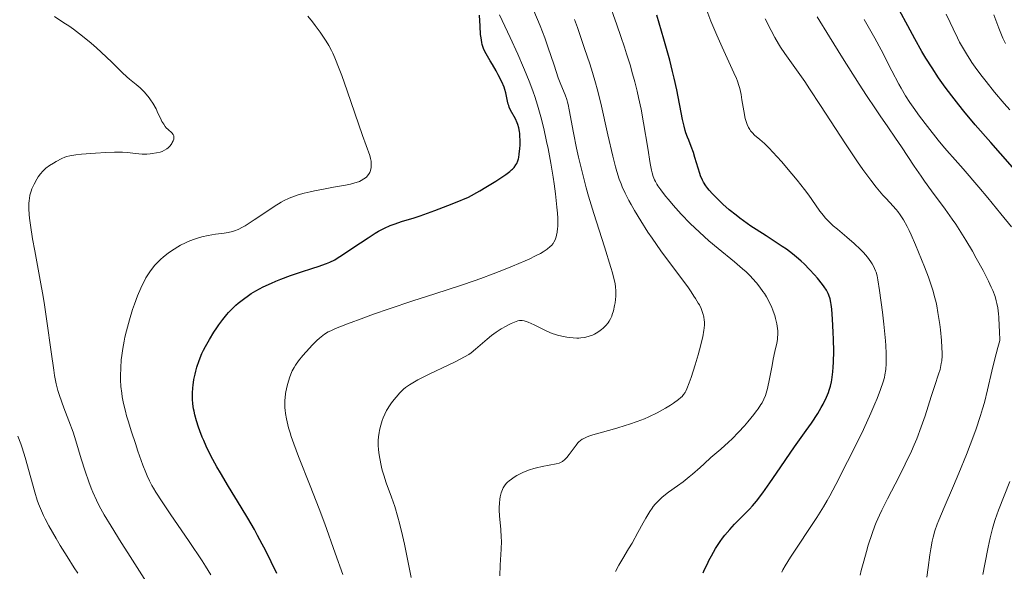
# Model space of a CAD drawing. Units: metres. Extents: x 667334 to 671861, y 4755527 to 4758606.
# Drawn here: x 668920 to 669091, y 4757226 to 4757322 of the extents above; entities that cross this region are included whole.
import ezdxf

# ---------------------------------------------------------------- set-up
doc = ezdxf.new("R2010")
doc.units = ezdxf.units.M
doc.header["$MEASUREMENT"] = 0
for name, color, linetype, lineweight in [('Carátula', 7, 'Continuous', 0), ('Elementos auxiliares', 7, 'Continuous', 0), ('Relieve y altimetría', 7, 'Continuous', 0)]:
    doc.layers.add(name, color=color, linetype=linetype, lineweight=lineweight)

msp = doc.modelspace()

# ---------------------------------------------------------------- linework, layer by layer
at = {"layer": 'Carátula', "color": 7, "linetype": 'Continuous', "lineweight": 0}
msp.add_3dface([(667407.64, 4755526.85), (671861.27, 4755637.3), (671787.64, 4758606.39), (667334.01, 4758495.94)], dxfattribs=at)
at = {"layer": 'Elementos auxiliares', "color": 250, "linetype": 'Continuous', "lineweight": 0}
msp.add_3dface([(668282.42, 4755942.37), (671682.03, 4756026.68), (671623.97, 4758340.05), (668225.52, 4758255.75)], dxfattribs=at)
at = {"layer": 'Relieve y altimetría', "color": 36, "linetype": 'Continuous', "lineweight": 0, "flags": 128}
for points, elevation in [([(669051.97, 4757267.28), (669051.96, 4757267.87), (669051.92, 4757268.27), (669051.79, 4757269.11), (669051.59, 4757270.03), (669051.45, 4757270.52), (669051.2, 4757271.29), (669050.87, 4757272.09), (669050.68, 4757272.5), (669050.48, 4757272.92), (669050, 4757273.76), (669049.65, 4757274.33), (669049.4, 4757274.7), (669048.88, 4757275.44), (669048.26, 4757276.23), (669047.6, 4757276.97), (669047.25, 4757277.34), (669046.47, 4757278.1), (669045.87, 4757278.63), (669044.44, 4757279.85), (669041.63, 4757282.16), (669040.03, 4757283.51), (669038.39, 4757284.98), (669037.57, 4757285.74), (669036.77, 4757286.53), (669035.23, 4757288.13), (669033.83, 4757289.69), (669033, 4757290.67), (669032.5, 4757291.28), (669031.66, 4757292.36), (669031.17, 4757293.05), (669030.97, 4757293.36), (669030.72, 4757293.8), (669030.58, 4757294.09), (669030.34, 4757294.67), (669030.15, 4757295.31), (669030.04, 4757295.79), (669029.83, 4757296.94), (669029.4, 4757299.59), (669028.67, 4757304.01), (669028.24, 4757306.35), (669027.81, 4757308.42), (669027.57, 4757309.47), (669027.16, 4757311.13), (669026.66, 4757312.91), (669026.38, 4757313.87), (669025.73, 4757315.96), (669025.36, 4757317.11), (669024.74, 4757318.96), (669024.04, 4757321), (669022.45, 4757325.47)], 1555), ([(669060.21, 4757287.51), (669059.89, 4757287.88), (669059.28, 4757288.68), (669058.54, 4757289.73), (669057.34, 4757291.41), (669056.61, 4757292.4), (669055.32, 4757294.03), (669054.39, 4757295.16), (669052.6, 4757297.27), (669051.13, 4757298.92), (669050.5, 4757299.58), (669049.65, 4757300.4), (669048.87, 4757301.07), (669047.95, 4757301.86), (669047.56, 4757302.25), (669047.25, 4757302.63), (669047.11, 4757302.83), (669046.92, 4757303.16), (669046.66, 4757303.72), (669046.44, 4757304.39), (669046.34, 4757304.77), (669046.07, 4757306.09), (669045.76, 4757308.01), (669045.61, 4757308.9), (669045.38, 4757309.95), (669045.24, 4757310.46), (669044.97, 4757311.25), (669044.8, 4757311.68), (669044.37, 4757312.68), (669042.3, 4757317.14), (669041.38, 4757319.23), (669040.89, 4757320.41), (669040.38, 4757321.67), (669039.31, 4757324.4)], 1545), ([(668931.13, 4757298.53), (668933.54, 4757298.74), (668935.34, 4757298.86), (668936.85, 4757298.91), (668937.7, 4757298.91), (668938.2, 4757298.9), (668939.11, 4757298.84), (668940, 4757298.74), (668941.08, 4757298.61), (668941.62, 4757298.56), (668942.45, 4757298.56), (668943.02, 4757298.6), (668943.39, 4757298.64), (668944.11, 4757298.76), (668944.78, 4757298.92), (668945.09, 4757299.03), (668945.53, 4757299.23), (668945.94, 4757299.49), (668946.13, 4757299.65), (668946.49, 4757300.02), (668946.76, 4757300.39), (668946.87, 4757300.59), (668947.01, 4757300.87), (668947.11, 4757301.15), (668947.14, 4757301.29), (668947.15, 4757301.48), (668947.14, 4757301.65), (668947.11, 4757301.75), (668947.01, 4757301.95), (668946.79, 4757302.23), (668946.16, 4757302.82), (668945.83, 4757303.15), (668945.65, 4757303.36), (668945.37, 4757303.74), (668945.07, 4757304.23), (668944.91, 4757304.53), (668944.56, 4757305.26), (668944.38, 4757305.69), (668944.08, 4757306.44), (668943.48, 4757307.42), (668943.09, 4757307.99), (668942.83, 4757308.33), (668942.33, 4757308.95), (668941.97, 4757309.36), (668941.28, 4757310.05), (668940.62, 4757310.63), (668939.41, 4757311.6), (668938.99, 4757311.96), (668938.16, 4757312.72), (668936.4, 4757314.46), (668935.36, 4757315.48), (668933.69, 4757316.99), (668932.76, 4757317.8), (668931.27, 4757319.02), (668929.69, 4757320.23), (668928.88, 4757320.82), (668928.06, 4757321.38), (668926.43, 4757322.43)], 1585), ([(668968.73, 4757291.47), (668969.73, 4757291.75), (668970.82, 4757292.02), (668971.58, 4757292.18), (668973.13, 4757292.5), (668974.85, 4757292.8), (668976.92, 4757293.17), (668977.78, 4757293.35), (668978.16, 4757293.44), (668978.81, 4757293.63), (668979.34, 4757293.83), (668979.64, 4757293.97), (668980.14, 4757294.26), (668980.55, 4757294.58), (668980.72, 4757294.75), (668980.95, 4757295.04), (668981.13, 4757295.37), (668981.2, 4757295.55), (668981.31, 4757295.96), (668981.36, 4757296.26), (668981.4, 4757296.87), (668981.37, 4757297.34), (668981.34, 4757297.57), (668981.29, 4757297.8), (668981.14, 4757298.31), (668979.89, 4757301.79), (668977.22, 4757309.56), (668976.27, 4757312.2), (668975.84, 4757313.36), (668975.07, 4757315.28), (668974.71, 4757316.07), (668974.49, 4757316.54), (668974.04, 4757317.41), (668973.57, 4757318.19), (668973.25, 4757318.7), (668972.52, 4757319.74), (668971.67, 4757320.9), (668971.19, 4757321.52), (668970.41, 4757322.49)], 1580), ([(668988.62, 4757273.09), (668992.42, 4757274.32), (668997.06, 4757275.82), (668999.29, 4757276.57), (669000.4, 4757276.97), (669002.58, 4757277.78), (669004.64, 4757278.58), (669005.92, 4757279.1), (669008.11, 4757280.04), (669008.79, 4757280.34), (669009.91, 4757280.88), (669010.76, 4757281.33), (669011.22, 4757281.6), (669011.93, 4757282.06), (669012.46, 4757282.49), (669012.68, 4757282.71), (669012.97, 4757283.06), (669013.1, 4757283.25), (669013.33, 4757283.69), (669013.51, 4757284.17), (669013.59, 4757284.46), (669013.69, 4757284.98), (669013.76, 4757285.63), (669013.78, 4757286.01), (669013.78, 4757286.91), (669013.77, 4757287.43), (669013.72, 4757288.32), (669013.63, 4757289.33), (669013.36, 4757291.67), (669013.13, 4757293.38), (669012.96, 4757294.57), (669012.57, 4757296.96), (669012.1, 4757299.55), (669011.85, 4757300.76), (669011.36, 4757302.99), (669010.84, 4757305.01), (669010.5, 4757306.25), (669010.26, 4757307.04), (669009.78, 4757308.54), (669009.51, 4757309.36), (669008.93, 4757310.93), (669008.32, 4757312.51), (669007.86, 4757313.58), (669006.84, 4757315.89), (669005.5, 4757318.79), (669003.66, 4757322.77)], 1570), ([(668997.6, 4757263.35), (668998.32, 4757263.78), (668998.73, 4757264.06), (668999.5, 4757264.66), (669001.5, 4757266.42), (669002.28, 4757267.05), (669002.69, 4757267.35), (669003.11, 4757267.65), (669003.96, 4757268.2), (669004.8, 4757268.69), (669005.34, 4757268.97), (669005.67, 4757269.13), (669006.29, 4757269.4), (669006.86, 4757269.58), (669007.12, 4757269.64), (669007.28, 4757269.66), (669007.6, 4757269.66), (669007.93, 4757269.61), (669008.15, 4757269.55), (669008.65, 4757269.37), (669009.67, 4757268.91), (669011.19, 4757268.16), (669011.9, 4757267.82), (669012.83, 4757267.42), (669013.39, 4757267.23), (669013.75, 4757267.12), (669014.5, 4757266.94), (669015.33, 4757266.78), (669015.76, 4757266.71), (669016.43, 4757266.64), (669017.11, 4757266.61), (669017.44, 4757266.62), (669017.78, 4757266.64), (669018.42, 4757266.73), (669019.04, 4757266.87), (669019.43, 4757267), (669019.69, 4757267.09), (669020.18, 4757267.31), (669020.44, 4757267.45), (669020.93, 4757267.75), (669021.38, 4757268.09), (669021.66, 4757268.32), (669022.14, 4757268.79), (669022.54, 4757269.27), (669022.72, 4757269.53), (669022.95, 4757269.95), (669023.16, 4757270.43), (669023.25, 4757270.71), (669023.43, 4757271.33), (669023.64, 4757272.26), (669023.72, 4757272.76), (669023.86, 4757273.87), (669023.89, 4757274.51), (669023.88, 4757274.86), (669023.83, 4757275.43), (669023.72, 4757276.11), (669023.64, 4757276.51), (669023.27, 4757277.97), (669023, 4757278.88), (669021.88, 4757282.43), (669020.02, 4757288.25), (669019.12, 4757291.26), (669018.71, 4757292.72), (669017.99, 4757295.5), (669017.39, 4757298.04), (669017.05, 4757299.59), (669016.51, 4757302.26), (669015.78, 4757306.26), (669015.58, 4757307.18), (669015.47, 4757307.61), (669015.34, 4757308.02), (669015.05, 4757308.83), (669014.31, 4757310.67), (669013.87, 4757311.83), (669013.14, 4757313.98), (669012.07, 4757317.19), (669011.52, 4757318.75), (669010.7, 4757320.85), (669009.62, 4757323.43)], 1565), ([(669077.84, 4757225.08), (669078.09, 4757226.75), (669078.37, 4757228.96), (669078.52, 4757230.02), (669078.78, 4757231.37), (669078.95, 4757232.05), (669079.26, 4757233.13), (669079.67, 4757234.32), (669079.92, 4757234.97), (669080.86, 4757237.22), (669082.48, 4757240.95), (669083.41, 4757243.15), (669084.74, 4757246.4), (669085.4, 4757248.1), (669086.34, 4757250.67), (669087.17, 4757253.15), (669087.53, 4757254.32), (669087.85, 4757255.45), (669088.39, 4757257.65), (669089.13, 4757260.87), (669089.59, 4757262.77), (669090.16, 4757264.98), (669090.5, 4757266.22), (669090.45, 4757267.8), (669090.42, 4757268.71), (669090.33, 4757270.22), (669090.27, 4757270.84), (669090.15, 4757271.86), (669090.01, 4757272.64), (669089.91, 4757273.08), (669089.69, 4757273.82), (669089.29, 4757274.9), (669089.04, 4757275.48), (669088.58, 4757276.47), (669087.62, 4757278.34), (669086.44, 4757280.5), (669085.75, 4757281.7), (669084.64, 4757283.6), (669083.46, 4757285.49), (669082.86, 4757286.41), (669082.26, 4757287.29), (669081.05, 4757288.98), (669078.65, 4757292.2), (669077.45, 4757293.85), (669076.85, 4757294.71), (669075.66, 4757296.45), (669073.44, 4757299.83), (669072.44, 4757301.32), (669071.09, 4757303.27), (669069.75, 4757305.2), (669068.92, 4757306.42), (669067.38, 4757308.74), (669066.12, 4757310.7), (669063.2, 4757315.3), (669060.93, 4757318.95), (669058.82, 4757322.41)], 1535), ([(669092.25, 4757306.27), (669091.3, 4757307.35), (669089.62, 4757309.34), (669088.14, 4757311.16), (669087.47, 4757312.02), (669086.54, 4757313.26), (669085.69, 4757314.47), (669085.29, 4757315.06), (669084.91, 4757315.66), (669084.2, 4757316.83), (669083.55, 4757318), (669083.15, 4757318.76), (669082.4, 4757320.29), (669081.88, 4757321.42), (669081.2, 4757322.89)], 1520), ([(669091.49, 4757317.77), (669091.05, 4757318.71), (669090.37, 4757320.41), (669089.46, 4757322.76)], 1515), ([(669008.11, 4757243.43), (669008.86, 4757243.72), (669009.62, 4757243.96), (669010.11, 4757244.1), (669011.05, 4757244.32), (669013.51, 4757244.75), (669014.03, 4757244.89), (669014.27, 4757244.99), (669014.63, 4757245.2), (669014.98, 4757245.5), (669015.17, 4757245.68), (669015.36, 4757245.9), (669015.77, 4757246.4), (669016.97, 4757248.02), (669017.28, 4757248.4), (669017.44, 4757248.58), (669017.71, 4757248.81), (669018.03, 4757249.04), (669018.21, 4757249.14), (669018.65, 4757249.36), (669018.91, 4757249.46), (669019.36, 4757249.63), (669019.88, 4757249.8), (669021.12, 4757250.16), (669024.03, 4757250.98), (669025.51, 4757251.42), (669026.22, 4757251.65), (669027.56, 4757252.12), (669028.81, 4757252.61), (669029.59, 4757252.95), (669031.04, 4757253.64), (669031.55, 4757253.91), (669032.51, 4757254.45), (669033.36, 4757254.98), (669033.87, 4757255.32), (669034.73, 4757255.93), (669035.17, 4757256.29), (669035.36, 4757256.48), (669035.62, 4757256.79), (669035.87, 4757257.17), (669036, 4757257.39), (669036.18, 4757257.79), (669036.6, 4757258.84), (669036.93, 4757259.75), (669037.65, 4757261.95), (669038.18, 4757263.73), (669038.64, 4757265.42), (669038.82, 4757266.18), (669038.97, 4757266.85), (669039.16, 4757267.99), (669039.2, 4757268.31), (669039.24, 4757268.89), (669039.23, 4757269.41), (669039.2, 4757269.72), (669039.12, 4757270.32), (669038.98, 4757270.91), (669038.87, 4757271.23), (669038.67, 4757271.75), (669038.37, 4757272.36), (669038.18, 4757272.7), (669037.72, 4757273.47), (669037.43, 4757273.91), (669036.93, 4757274.65), (669036.34, 4757275.49), (669034.93, 4757277.41), (669031.7, 4757281.77), (669030.15, 4757283.96), (669029.44, 4757285), (669028.18, 4757286.96), (669027.12, 4757288.75), (669026.51, 4757289.83), (669026.14, 4757290.51), (669025.51, 4757291.76), (669024.99, 4757292.86), (669024.76, 4757293.39), (669024.45, 4757294.21), (669024.02, 4757295.55), (669023.8, 4757296.33), (669023.33, 4757298.21), (669022.48, 4757301.9), (669021.24, 4757307.41), (669020.64, 4757309.87), (669020.35, 4757310.94), (669019.82, 4757312.75), (669019.33, 4757314.26), (669018.41, 4757316.88), (669017.94, 4757318.27), (669017.18, 4757320.52), (669016.68, 4757321.91)], 1560), ([(669066.47, 4757226.23), (669066.89, 4757227.89), (669067.35, 4757229.56), (669067.68, 4757230.64), (669068.34, 4757232.66), (669068.82, 4757233.98), (669069.07, 4757234.61), (669069.61, 4757235.84), (669070.02, 4757236.71), (669071.02, 4757238.7), (669073.02, 4757242.56), (669074.11, 4757244.74), (669075.16, 4757246.96), (669075.64, 4757248.06), (669076.09, 4757249.14), (669076.88, 4757251.21), (669077.55, 4757253.13), (669078.61, 4757256.44), (669079.25, 4757258.36), (669079.9, 4757260.33), (669080.14, 4757261.15), (669080.3, 4757261.83), (669080.36, 4757262.17), (669080.43, 4757262.68), (669080.49, 4757263.51), (669080.49, 4757263.97), (669080.47, 4757265), (669080.39, 4757266.22), (669080.2, 4757268.04), (669080.09, 4757268.98), (669079.78, 4757271.07), (669079.57, 4757272.22), (669079.45, 4757272.78), (669079.25, 4757273.62), (669078.88, 4757274.94), (669078.66, 4757275.64), (669078.12, 4757277.2), (669077.45, 4757278.98), (669076.43, 4757281.52), (669075.9, 4757282.78), (669075.13, 4757284.52), (669074.76, 4757285.29), (669074.43, 4757285.97), (669073.81, 4757287.12), (669073.22, 4757288.04), (669072.83, 4757288.58), (669072.55, 4757288.92), (669071.96, 4757289.59), (669071.46, 4757290.12), (669070.68, 4757290.95), (669070.24, 4757291.44), (669069.07, 4757292.82), (669068.14, 4757294.02), (669067.62, 4757294.71), (669066.76, 4757295.89), (669065.82, 4757297.24), (669063.75, 4757300.34), (669059.41, 4757306.99), (669057.48, 4757309.92), (669056.65, 4757311.16), (669055.23, 4757313.2), (669053.2, 4757316.05), (669052.46, 4757317.16), (669052.12, 4757317.7), (669051.48, 4757318.81), (669050.83, 4757320.05), (669049.81, 4757322.04)], 1540), ([(669081.35, 4757299.17), (669080.64, 4757300), (669079.82, 4757300.99), (669077.97, 4757303.33), (669076.58, 4757305.17), (669075.45, 4757306.73), (669074.92, 4757307.5), (669074.15, 4757308.71), (669073.38, 4757310), (669072.99, 4757310.69), (669071.76, 4757313.03), (669069.9, 4757316.67), (669068.82, 4757318.7), (669067, 4757321.93)], 1530), ([(668943.62, 4757222.34), (668939.14, 4757229.3), (668937.99, 4757231.11), (668936.23, 4757233.94), (668935.05, 4757235.94), (668934.48, 4757236.94), (668934.19, 4757237.5), (668933.7, 4757238.48), (668933.07, 4757239.86), (668932.78, 4757240.55), (668932.36, 4757241.64), (668931.73, 4757243.48), (668931.06, 4757245.67), (668930.11, 4757248.79), (668929.64, 4757250.28), (668928.93, 4757252.26), (668928.05, 4757254.51), (668927.67, 4757255.51), (668927.22, 4757256.8), (668927.02, 4757257.49), (668926.73, 4757258.68), (668926.44, 4757260.14), (668926.3, 4757261.02), (668925.84, 4757264.25), (668925.11, 4757269.55), (668924.68, 4757272.4), (668924.45, 4757273.84), (668923.95, 4757276.66), (668923, 4757281.77), (668922.61, 4757283.87), (668922.23, 4757286.25), (668922.08, 4757287.42), (668922.03, 4757288.05), (668921.97, 4757289.08), (668921.98, 4757290), (668922.01, 4757290.53), (668922.05, 4757290.85), (668922.16, 4757291.45), (668922.34, 4757292.1), (668922.5, 4757292.52), (668922.87, 4757293.36), (668923.33, 4757294.2), (668923.59, 4757294.6), (668924, 4757295.16), (668924.39, 4757295.6), (668924.6, 4757295.81), (668924.94, 4757296.12), (668925.53, 4757296.56), (668926.23, 4757297.01), (668926.72, 4757297.3), (668927.67, 4757297.79), (668928.23, 4757298.03), (668928.53, 4757298.12), (668929.05, 4757298.25), (668930.13, 4757298.42), (668931.13, 4757298.53)], 1585), ([(669092.52, 4757285.92), (669090.72, 4757288.18), (669088.44, 4757290.96), (669086.89, 4757292.81), (669084.17, 4757295.99), (669082.76, 4757297.59), (669081.35, 4757299.17)], 1530), ([(668953.58, 4757225.49), (668952.63, 4757227.02), (668952.04, 4757227.94), (668949.8, 4757231.27), (668946.5, 4757236.09), (668945.08, 4757238.18), (668944.01, 4757239.85), (668943.59, 4757240.56), (668943.34, 4757241), (668942.9, 4757241.85), (668942.51, 4757242.69), (668942.26, 4757243.27), (668941.76, 4757244.57), (668940.9, 4757246.96), (668940.45, 4757248.29), (668939.79, 4757250.31), (668939.19, 4757252.23), (668938.94, 4757253.11), (668938.72, 4757253.91), (668938.39, 4757255.28), (668938.18, 4757256.41), (668938.08, 4757257.07), (668937.96, 4757258.2), (668937.9, 4757259.34), (668937.89, 4757260.05), (668937.92, 4757261.42), (668938.01, 4757262.82), (668938.1, 4757263.57), (668938.28, 4757264.82), (668938.51, 4757266.09), (668938.65, 4757266.78), (668938.92, 4757267.9), (668939.42, 4757269.77), (668939.98, 4757271.59), (668940.3, 4757272.53), (668940.83, 4757273.93), (668941.39, 4757275.27), (668941.68, 4757275.9), (668942.09, 4757276.69), (668942.3, 4757277.06), (668942.62, 4757277.6), (668943.07, 4757278.27), (668943.3, 4757278.59), (668943.78, 4757279.19), (668944.12, 4757279.58), (668944.85, 4757280.3), (668945.29, 4757280.69), (668946.21, 4757281.42), (668947.18, 4757282.08), (668947.83, 4757282.48), (668948.27, 4757282.72), (668949.13, 4757283.16), (668949.6, 4757283.38), (668950.52, 4757283.74), (668951.41, 4757284.03), (668951.99, 4757284.19), (668953.12, 4757284.44), (668954.36, 4757284.65), (668955.87, 4757284.85), (668956.54, 4757284.94), (668957.31, 4757285.1), (668957.69, 4757285.21), (668958.32, 4757285.46), (668959.06, 4757285.85), (668959.5, 4757286.1), (668961.09, 4757287.13), (668963.47, 4757288.73), (668964.56, 4757289.45), (668965.77, 4757290.2), (668966.29, 4757290.5), (668967.06, 4757290.87), (668967.44, 4757291.03), (668968.27, 4757291.33), (668968.73, 4757291.47)], 1580), ([(669052.66, 4757225.99), (669052.85, 4757226.36), (669053.24, 4757227.05), (669054.17, 4757228.54), (669058.74, 4757235.44), (669059.9, 4757237.28), (669060.56, 4757238.41), (669061, 4757239.22), (669062.03, 4757241.16), (669064.1, 4757245.17), (669065.24, 4757247.44), (669066.85, 4757250.74), (669068.15, 4757253.58), (669068.83, 4757255.17), (669069.21, 4757256.1), (669069.82, 4757257.68), (669070.28, 4757259.02), (669070.48, 4757259.75), (669070.58, 4757260.21), (669070.72, 4757261.14), (669070.8, 4757262.2), (669070.81, 4757262.83), (669070.8, 4757263.95), (669070.72, 4757265.33), (669070.66, 4757266.14), (669070.38, 4757269.01), (669070.15, 4757271.1), (669069.65, 4757274.89), (669069.36, 4757276.71), (669069.21, 4757277.42), (669069.04, 4757278.04), (669068.94, 4757278.32), (669068.78, 4757278.72), (669068.66, 4757278.98), (669068.38, 4757279.48), (669068.13, 4757279.87), (669067.54, 4757280.65), (669066.85, 4757281.45), (669066.34, 4757281.98), (669065.25, 4757283.02), (669063.96, 4757284.14), (669062.32, 4757285.5), (669061.6, 4757286.12), (669061.28, 4757286.41), (669060.71, 4757286.97), (669060.21, 4757287.51)], 1545), ([(668976.47, 4757225.56), (668975.13, 4757229.26), (668973.33, 4757234.36), (668972.36, 4757236.98), (668970.79, 4757240.98), (668968.77, 4757246.02), (668967.94, 4757248.24), (668967.49, 4757249.55), (668967.3, 4757250.16), (668967.04, 4757251.02), (668966.9, 4757251.57), (668966.67, 4757252.58), (668966.52, 4757253.52), (668966.45, 4757254.11), (668966.42, 4757254.5), (668966.4, 4757255.24), (668966.42, 4757255.84), (668966.45, 4757256.24), (668966.54, 4757257), (668966.74, 4757258.08), (668966.91, 4757258.73), (668967.03, 4757259.15), (668967.28, 4757259.89), (668967.56, 4757260.61), (668967.7, 4757260.94), (668968.01, 4757261.53), (668968.24, 4757261.9), (668968.78, 4757262.67), (668969.54, 4757263.61), (668970.1, 4757264.25), (668971.23, 4757265.46), (668971.98, 4757266.19), (668972.44, 4757266.6), (668972.73, 4757266.85), (668973.31, 4757267.28), (668973.95, 4757267.69), (668974.36, 4757267.9), (668975.22, 4757268.29), (668977.29, 4757269.11), (668980.11, 4757270.15), (668981.79, 4757270.75), (668984.49, 4757271.7), (668988.62, 4757273.09)], 1570), ([(669023.79, 4757226.1), (669024.36, 4757227.19), (669025.05, 4757228.34), (669026.08, 4757230.01), (669026.68, 4757231.02), (669027.67, 4757232.83), (669028.6, 4757234.54), (669029.06, 4757235.36), (669029.74, 4757236.47), (669030.16, 4757237.1), (669030.37, 4757237.38), (669030.69, 4757237.77), (669030.9, 4757238.02), (669031.36, 4757238.48), (669031.85, 4757238.92), (669032.21, 4757239.21), (669033.03, 4757239.83), (669034.59, 4757240.94), (669035.53, 4757241.65), (669036.61, 4757242.5), (669037.2, 4757242.99), (669038.49, 4757244.12), (669039.19, 4757244.77), (669040.33, 4757245.85), (669041.42, 4757246.73), (669042.11, 4757247.32), (669043.42, 4757248.51), (669044.03, 4757249.1), (669045.17, 4757250.26), (669046.19, 4757251.37), (669046.8, 4757252.07), (669047.83, 4757253.34), (669048.31, 4757253.97), (669048.58, 4757254.35), (669049.05, 4757255.06), (669049.24, 4757255.39), (669049.56, 4757256.01), (669049.82, 4757256.62), (669049.96, 4757257.03), (669050.2, 4757257.88), (669050.56, 4757259.54), (669050.98, 4757261.86), (669051.18, 4757262.93), (669051.48, 4757264.29), (669051.8, 4757265.75), (669051.91, 4757266.38), (669051.94, 4757266.68), (669051.97, 4757267.28)], 1555), ([(668988.35, 4757225.06), (668987.76, 4757227.92), (668987.16, 4757230.85), (668986.83, 4757232.34), (668986.31, 4757234.5), (668986.04, 4757235.5), (668985.48, 4757237.35), (668984.93, 4757238.96), (668984.01, 4757241.49), (668983.56, 4757242.8), (668983.35, 4757243.49), (668983.25, 4757243.92), (668983.06, 4757244.8), (668982.79, 4757246.35), (668982.69, 4757247.18), (668982.62, 4757248), (668982.61, 4757248.4), (668982.61, 4757248.78), (668982.65, 4757249.5), (668982.75, 4757250.18), (668982.83, 4757250.61), (668983.05, 4757251.47), (668983.32, 4757252.32), (668983.47, 4757252.75), (668983.74, 4757253.4), (668984.07, 4757254.04), (668984.26, 4757254.37), (668984.46, 4757254.69), (668984.91, 4757255.34), (668985.39, 4757255.96), (668985.72, 4757256.36), (668986.37, 4757257.09), (668987.01, 4757257.72), (668987.37, 4757258.02), (668988.03, 4757258.5), (668988.92, 4757259.03), (668989.48, 4757259.34), (668991.58, 4757260.4), (668994.73, 4757261.9), (668996.1, 4757262.57), (668997.6, 4757263.35)], 1565), ([(668930.46, 4757225.79), (668929.83, 4757226.74), (668928.59, 4757228.68), (668927.42, 4757230.58), (668926.71, 4757231.8), (668925.46, 4757234), (668924.81, 4757235.24), (668924.52, 4757235.81), (668924.14, 4757236.63), (668923.65, 4757237.85), (668923.42, 4757238.48), (668922.98, 4757239.87), (668922.28, 4757242.35), (668921.3, 4757245.9), (668920.8, 4757247.53), (668920.55, 4757248.27), (668920.06, 4757249.59)], 1590), ([(669003.72, 4757225.3), (669003.81, 4757227.15), (669003.97, 4757229.93), (669003.99, 4757231.34), (669003.97, 4757232.03), (669003.9, 4757233.35), (669003.69, 4757235.72), (669003.63, 4757236.72), (669003.62, 4757237.17), (669003.64, 4757237.97), (669003.71, 4757238.65), (669003.78, 4757239.05), (669003.96, 4757239.75), (669004.16, 4757240.33), (669004.28, 4757240.6), (669004.52, 4757240.98), (669004.83, 4757241.35), (669005.02, 4757241.54), (669005.43, 4757241.89), (669005.67, 4757242.07), (669006.05, 4757242.34), (669006.68, 4757242.73), (669007.37, 4757243.1), (669007.74, 4757243.27), (669008.11, 4757243.43)], 1560), ([(669087.57, 4757225.56), (669087.94, 4757227.34), (669088.51, 4757230.33), (669088.84, 4757231.92), (669089.24, 4757233.53), (669089.47, 4757234.33), (669089.72, 4757235.13), (669090.29, 4757236.72), (669092.26, 4757241.71)], 1530), ([(669066.3, 4757225.44), (669066.47, 4757226.23)], 1540)]:
    msp.add_lwpolyline(points, dxfattribs=dict(at, elevation=elevation))
at = {"layer": 'Relieve y altimetría', "color": 36, "linetype": 'Continuous', "lineweight": 30, "flags": 128}
for points, elevation in [([(668996.03, 4757290.16), (668998.31, 4757291.09), (669000.24, 4757292.2), (669001.32, 4757292.84), (669003.05, 4757293.89), (669003.73, 4757294.31), (669004.76, 4757295.01), (669005.45, 4757295.53), (669005.77, 4757295.81), (669005.94, 4757295.97), (669006.2, 4757296.26), (669006.53, 4757296.71), (669006.66, 4757296.94), (669006.86, 4757297.41), (669006.96, 4757297.75), (669007.01, 4757297.99), (669007.1, 4757298.55), (669007.2, 4757299.56), (669007.23, 4757300.11), (669007.25, 4757300.95), (669007.22, 4757301.76), (669007.2, 4757302.14), (669007.15, 4757302.49), (669007.03, 4757303.12), (669006.86, 4757303.68), (669006.73, 4757304.02), (669006.42, 4757304.68), (669005.6, 4757306.21), (669005.36, 4757306.73), (669005.26, 4757306.99), (669005.17, 4757307.25), (669005.03, 4757307.77), (669004.76, 4757309.19), (669004.61, 4757309.77), (669004.47, 4757310.16), (669004.06, 4757311.09), (669003.43, 4757312.35), (669003.06, 4757313.05), (669002.46, 4757314.1), (669002.07, 4757314.75), (669001.57, 4757315.58), (669001.34, 4757315.99), (669001.03, 4757316.61), (669000.9, 4757316.93), (669000.68, 4757317.6), (669000.59, 4757317.97), (669000.46, 4757318.76), (669000.39, 4757319.36), (669000.29, 4757320.76), (669000.22, 4757322.68)], 1575), ([(669039.75, 4757227.43), (669040.02, 4757227.98), (669040.46, 4757228.81), (669041.19, 4757230.08), (669041.97, 4757231.3), (669042.38, 4757231.88), (669042.79, 4757232.41), (669043.63, 4757233.4), (669044.47, 4757234.29), (669046.09, 4757235.89), (669047.09, 4757236.93), (669047.57, 4757237.46), (669048.28, 4757238.32), (669049.39, 4757239.76), (669050.59, 4757241.46), (669052.37, 4757244.08), (669053.35, 4757245.5), (669054.9, 4757247.7), (669056.93, 4757250.56), (669057.82, 4757251.85), (669058.92, 4757253.54), (669059.5, 4757254.53), (669059.84, 4757255.16), (669060.42, 4757256.36), (669060.76, 4757257.16), (669060.91, 4757257.58), (669061.11, 4757258.25), (669061.29, 4757258.99), (669061.37, 4757259.39), (669061.5, 4757260.27), (669061.55, 4757260.76), (669061.61, 4757261.55), (669061.65, 4757262.43), (669061.68, 4757264.35), (669061.65, 4757266.35), (669061.61, 4757267.65), (669061.5, 4757269.91), (669061.37, 4757271.65), (669061.27, 4757272.42), (669061.2, 4757272.81), (669061.05, 4757273.45), (669060.84, 4757274.05), (669060.71, 4757274.37), (669060.42, 4757274.91), (669060.02, 4757275.53), (669059.76, 4757275.89), (669058.88, 4757276.99), (669058.36, 4757277.6), (669057.48, 4757278.55), (669056.53, 4757279.49), (669056.04, 4757279.95), (669055.55, 4757280.39), (669054.53, 4757281.23), (669053.48, 4757282.03), (669052.75, 4757282.54), (669051.2, 4757283.58), (669049.94, 4757284.38), (669048.2, 4757285.49), (669047.32, 4757286.07), (669046.01, 4757286.97), (669045.37, 4757287.44), (669044.74, 4757287.93), (669043.55, 4757288.91), (669042.45, 4757289.89), (669041.78, 4757290.52), (669040.65, 4757291.66), (669040.06, 4757292.31), (669039.81, 4757292.61), (669039.48, 4757293.04), (669039.07, 4757293.69), (669038.9, 4757294.03), (669038.58, 4757294.77), (669038.43, 4757295.19), (669038.13, 4757296.1), (669037.58, 4757298), (669037.32, 4757298.84), (669036.96, 4757299.87), (669036.51, 4757300.97), (669036.3, 4757301.49), (669036.04, 4757302.26), (669035.91, 4757302.69), (669035.72, 4757303.39), (669035.44, 4757304.6), (669034.44, 4757309.72), (669034, 4757311.73), (669033.72, 4757312.88), (669033.21, 4757314.86), (669032.19, 4757318.54), (669030.97, 4757322.67)], 1550), ([(669094.42, 4757294.4), (669088.94, 4757300.59), (669086.26, 4757303.67), (669084.26, 4757306.04), (669083.38, 4757307.12), (669082.17, 4757308.67), (669081.03, 4757310.21), (669080.47, 4757311), (669079.9, 4757311.82), (669078.79, 4757313.52), (669077.7, 4757315.25), (669077.01, 4757316.39), (669075.75, 4757318.58), (669074.55, 4757320.82), (669073.13, 4757323.51)], 1525), ([(668965.01, 4757225.73), (668964.04, 4757227.77), (668963.02, 4757229.81), (668962.49, 4757230.83), (668961.67, 4757232.35), (668961.11, 4757233.36), (668959.97, 4757235.34), (668958.83, 4757237.25), (668956.65, 4757240.83), (668955.23, 4757243.2), (668954.62, 4757244.27), (668953.58, 4757246.18), (668952.76, 4757247.82), (668952.32, 4757248.8), (668952.06, 4757249.4), (668951.62, 4757250.53), (668951.41, 4757251.12), (668951.05, 4757252.23), (668950.78, 4757253.26), (668950.64, 4757253.92), (668950.56, 4757254.35), (668950.45, 4757255.18), (668950.38, 4757256), (668950.37, 4757256.41), (668950.37, 4757257.02), (668950.42, 4757257.96), (668950.47, 4757258.44), (668950.62, 4757259.44), (668950.82, 4757260.36), (668950.93, 4757260.84), (668951.14, 4757261.57), (668951.53, 4757262.72), (668952.01, 4757263.91), (668952.3, 4757264.52), (668952.61, 4757265.14), (668953.31, 4757266.39), (668954.08, 4757267.62), (668954.6, 4757268.41), (668954.95, 4757268.92), (668955.65, 4757269.86), (668956.32, 4757270.69), (668956.64, 4757271.07), (668957.14, 4757271.6), (668957.91, 4757272.34), (668958.32, 4757272.7), (668959.2, 4757273.39), (668960.09, 4757274.01), (668960.57, 4757274.33), (668961.34, 4757274.79), (668962.63, 4757275.49), (668964.07, 4757276.17), (668964.86, 4757276.51), (668965.68, 4757276.84), (668967.41, 4757277.46), (668969.15, 4757278.05), (668971.28, 4757278.74), (668972.2, 4757279.04), (668973.64, 4757279.56), (668974.24, 4757279.81), (668975.07, 4757280.23), (668975.5, 4757280.47), (668976.44, 4757281.07), (668978.21, 4757282.26), (668980.85, 4757284.05), (668982.1, 4757284.83), (668982.67, 4757285.17), (668983.72, 4757285.72), (668984.71, 4757286.16), (668985.37, 4757286.42), (668986.82, 4757286.89), (668988.66, 4757287.45), (668989.9, 4757287.86), (668992.44, 4757288.76), (668994.7, 4757289.63), (668996.03, 4757290.16)], 1575), ([(669039.05, 4757225.87), (669039.27, 4757226.4), (669039.75, 4757227.43)], 1550)]:
    msp.add_lwpolyline(points, dxfattribs=dict(at, elevation=elevation))

doc.saveas('drawing.dxf')
